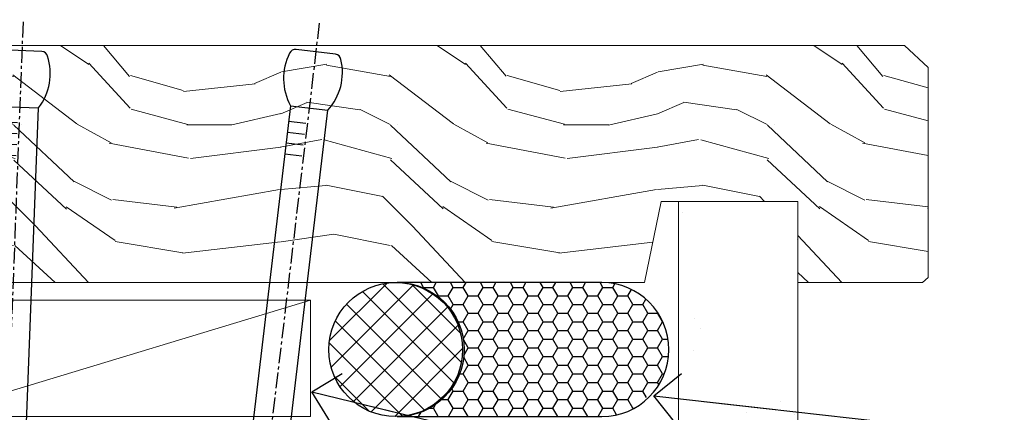
# Model space of a CAD drawing. Units: millimetres. Extents: x 1409 to 300332, y -118 to 2191.
# Drawn here: x 2882 to 2960, y 1218 to 1249 of the extents above; entities that cross this region are included whole.
import ezdxf
from ezdxf import colors
from ezdxf.entities.mleader import LeaderData, LeaderLine
from ezdxf.math import Vec2, Vec3

# ---------------------------------------------------------------- set-up
doc = ezdxf.new("R2010")
doc.units = ezdxf.units.MM
doc.linetypes.add('CENTER', pattern=[2, 1.25, -0.25, 0.25, -0.25])
doc.linetypes.add('Dashed', pattern=[564.4444465637206, 282.2222232818604, -282.2222232818602])
doc.layers.add('Aluminium Systems Ltd Joinery Detail', color=7, linetype='Continuous')
doc.layers.add('Aluminium Systems Ltd Notes', color=7, linetype='Continuous')
doc.styles.get("Standard").update_dxf_attribs({"font": 'arial.ttf'})

# ---------------------------------------------------------------- blocks, each defined once
blk = doc.blocks.new('140mm Framing Sill DF Strapped')
at = {"layer": 'Aluminium Systems Ltd Joinery Detail', "linetype": 'Dashed'}
h = blk.add_hatch(dxfattribs=at)
h.set_pattern_fill('AR-SAND', color=256, scale=0.25)
h.set_pattern_definition([(37.50000000000001, (106.6605780663076, -4.294603651574789), (-0.4000078239960114, 12.23533093323356), [0, -9.652000000000001, 0, -10.795, 0, -10.31875]), (7.499999999999999, (106.6605780663076, -4.294603651574789), (11.23808207845007, 17.92062751420886), [0, -5.207000000000001, 0, -8.6995, 0, -3.33375]), (327.5, (98.85007806630756, -4.294603651574789), (19.77480925603645, 0.03592961696364227), [0, -3.175, 0, -11.43, 0, -14.9225]), (317.5, (98.85007806630756, -4.294603651574789), (19.08891131180743, 5.573233081430406), [0, -1.5875, 0, -7.492999999999999, 0, -8.5725])])
h.paths.add_polyline_path([(230.6135794214138, 137.301596892527), (221.115290038756, 137.301596892527), (221.115290038756, 0.6486331199321285), (230.6135794214138, 0.6486331199321285)])
at = {"layer": 'Aluminium Systems Ltd Joinery Detail', "lineweight": 5, "elevation": 1.00000000000001}
blk.add_lwpolyline([(221.115290038756, 0.6486331199321285), (221.115290038756, 137.301596892527), (230.6135794214138, 137.301596892527), (230.6135794214138, 0.6486331199321285)], dxfattribs=at)
blk = doc.blocks.new('Nail 75 JH')
at = {"linetype": 'CENTER'}
blk.add_line((0, 2.300118051928621), (0, -78.25849807356508), dxfattribs=at)
for p, q in [((1.5, -4.488319011024487), (-1.5, -4.488319011024458)), ((1.499999999999886, -5.730112436134704), (0.1255879953777708, -5.730112436134732)), ((1.499999999999886, -6.600592455787137), (0.1255879953777708, -6.600592455787137)), ((1.499999999999886, -7.471072475439541), (0.1255879953777708, -7.471072475439541)), ((1.499999999999886, -8.341552495091946), (0.1255879953778276, -8.341552495091946))]:
    blk.add_line(p, q)
blk.add_lwpolyline([(-1.5, -4.488319011024458, -0.2475267649991796), (-2.057234792368547, -0.3562033463117587, -0.331135080274166), (-1.578358480166685, 0), (1.578358480166685, 0, -0.331135080274166), (2.057234792368547, -0.3562033463117587, -0.2475267649991796), (1.499999999999886, -4.488319011024487), (1.5, -73.20877276569331, 0.1245641564323093), (0.2845258915276077, -75.96790802185205), (-0.2515467734666004, -75.96790802185205, 0.1012549879648114), (-1.5, -72.05351818931658)], format="xyb", close=True)
blk = doc.blocks.new('J307-22142')
at = {"ltscale": 0.2, "flags": 128}
blk.add_lwpolyline([(5.66421356238716, 39.01776695297923, 0.414213562373095), (4.66421356238716, 38.01776695297923), (4.66421356238716, 4.017766952979229, -0.1989123673796162), (4.371320343573827, 3.310660171792789), (1.280330085890212, 0.2196699141101409, -1.000000000000254), (0.2196699141104111, 1.280330085890482), (3.017766952981375, 4.078427124759822, 0.1989123673796753), (3.164213562388041, 4.431980515353131), (3.16421356238807, 38.31776695297998, -0.4142135623729739), (5.364213562388797, 40.5177669529798), (106.1642135403236, 40.5177669529798), (106.1642135403236, 48.31776695297953, -0.414213562373761), (106.3642135403243, 48.5177669529798), (107.3642135403243, 48.5177669529798, -0.414213562373095), (107.564213540325, 48.31776695297998), (107.564213540325, 40.21776695297996), (109.664213540325, 40.21776695297996), (110.0642135403246, 39.81776695298032), (116.2642135403254, 39.81776695298032), (116.664213540325, 40.21776695297996), (117.5642135403246, 40.21776695297973, -0.9999999999999999), (117.5642135403246, 39.01776695297946)], format="xyb", close=True, dxfattribs=at)
blk = doc.blocks.new('Bevel Back Weatherboard DF AL40 DF Sill Liner Slider')
at = {"layer": 'Aluminium Systems Ltd Joinery Detail', "lineweight": 5}
h = blk.add_hatch(dxfattribs=at)
h.set_pattern_fill('WOOD-3', color=0, scale=97.5, angle=30, style=0, pattern_type=2)
h.set_pattern_definition([(4.763599999999824, (412.313924936997, -7164.264911882437), (-330.0000283895876, -29.9997459798375), [3.612479999999951, -357.6353699999959]), (348.6901, (415.9139249369964, -7163.964911882436), (120.0000225669286, -29.9999289648483), [4.58912999999999, -148.3814699999997]), (314.9999999999999, (420.4139249369964, -7164.864911882434), (-3.306523113702664e-14, -30.00000928346856), [3.39411, -39.03228]), (313.1523999999999, (422.813924936997, -7167.264911882437), (420.0000850164654, -449.9999261252569), [6.579509999999999, -651.37185]), (347.0054000000001, (427.313924936997, -7172.064911882439), (-270.0000230324819, 59.99992732735074), [4.002509999999999, -396.2474099999998]), (360, (431.2139249369975, -7172.964911882436), (29.99999999999997, -30.00000000000003), [7.5, -22.5]), (9.462299999999765, (438.7139249369975, -7172.964911882436), (-150.0000232108592, -29.99994417607295), [3.649649999999993, -178.8332099999998]), (5.710599999999713, (412.313924936997, -7172.364911882434), (-269.9999827048756, -30.00003943998845), [3.014969999999958, -298.4813099999965]), (360, (415.313924936997, -7172.064911882439), (29.99999999999997, -30.00000000000003), [4.5, -25.5]), (331.6992, (419.813924936997, -7172.064911882439), (329.9998535928922, -180.0002662262795), [4.429439999999992, -438.5152499999991]), (307.8749999999999, (423.7139249369975, -7174.164911882435), (-120.0000559467582, 149.9999729816166), [6.841049999999986, -335.2115699999996]), (320.7106, (427.9139249369964, -7179.564911882439), (180.0000191874755, -149.9999889572949), [4.263809999999983, -422.1163199999984]), (353.6597999999999, (431.2139249369975, -7182.264911882437), (239.9999820781927, -30.00004736879107), [5.43324, -266.22831]), (11.88869999999988, (436.6139249369953, -7182.864911882434), (-419.9999190314803, -90.00031605746501), [5.82494999999993, -576.669689999991]), (6.709799999999706, (412.313924936997, -7181.664911882435), (270.0000299325391, 29.99981643732056), [5.135159999999975, -508.3820999999984]), (356.6335, (417.4139249369964, -7181.064911882439), (479.999979659061, -30.00032890063538), [5.10881999999993, -505.7727899999929]), (326.3098999999999, (422.5139249369959, -7181.364911882434), (-59.99998673313475, 30.00004003521583), [5.408339999999997, -102.75822]), (312.5103999999999, (427.0139249369959, -7184.364911882434), (299.9997215504041, -330.0002602161362), [4.883640000000001, -483.48096]), (345.0686, (430.313924936997, -7187.964911882436), (330.0000160477658, -89.99990861934462), [4.657259999999932, -461.0679899999934]), (360, (434.813924936997, -7189.164911882435), (29.99999999999997, -30.00000000000003), [3.6, -26.4]), (12.99459999999981, (438.4139249369964, -7189.164911882435), (270.0000230324819, 59.99992732735004), [4.002509999999988, -396.2474099999986]), (360, (421.6139249369953, -7159.164911882435), (29.99999999999997, -30.00000000000003), [0, -30]), (136.8475999999999, (425.813924936997, -7163.664911882435), (449.9999261252561, -420.0000850164664), [6.579509999999987, -651.3718499999991]), (153.4348999999999, (421.0139249369959, -7189.164911882435), (-29.99997473822719, 30.00003928189145), [2.683289999999964, -64.39874999999884]), (171.8698999999998, (418.6139249369953, -7187.964911882436), (-179.9999932938336, 29.99998067446644), [4.242629999999988, -207.8893799999995]), (203.1985999999998, (414.4139249369964, -7187.364911882434), (-149.9999919200123, -60.00003975794547), [2.284739999999967, -226.1884499999969]), (333.4349, (425.813924936997, -7163.664911882435), (29.9999747382272, -30.00003928189145), [3.354089999999999, -63.72794999999999]), (353.2901999999999, (428.813924936997, -7165.164911882435), (-270.0000299325392, 29.99981643732125), [5.135160000000001, -508.3821000000002]), (10.12469999999981, (433.9139249369964, -7165.764911882437), (509.9999636894718, 90.00025765850859), [8.532869999999988, -844.7548799999987]), (10.30479999999971, (412.313924936997, -7160.964911882436), (180.0000288254371, 29.99984626607953), [3.354089999999962, -332.0560799999968]), (344.4759, (415.6139249369953, -7160.364911882434), (-330.0000307388759, 89.99993332816857), [5.604449999999995, -554.8417799999994]), (317.1211, (421.0139249369959, -7161.864911882434), (-390.0000237882238, 359.9999925974296), [5.731499999999943, -567.4176899999927]), (325.3047999999999, (425.2139249369975, -7165.764911882437), (299.9998277696255, -210.000258287834), [4.743419999999994, -469.5982199999992]), (350.5377, (429.1139249369953, -7168.464911882436), (150.0000232108592, -29.99994417607323), [5.474489999999981, -177.0083999999994]), (6.581899999999838, (434.5139249369959, -7169.364911882434), (-510.0000431378999, -59.99960101098861), [7.851749999999972, -777.3233999999965]), (8.130099999999889, (412.313924936997, -7168.464911882436), (-179.9999932938336, -29.99998067446629), [4.242629999999975, -207.8893799999991]), (348.6901, (416.5139249369959, -7167.864911882434), (120.0000225669286, -29.9999289648483), [4.58912999999999, -148.3814699999997]), (317.4895999999999, (421.0139249369959, -7168.764911882437), (-330.0002602161357, 299.9997215504046), [4.88364, -483.4809599999999]), (314.9999999999999, (424.6139249369953, -7172.064911882439), (-3.306523113702664e-14, -30.00000928346856), [5.51544, -36.91098]), (342.646, (428.5139249369959, -7175.964911882436), (-390.0000605729049, 119.999835067774), [5.028929999999916, -497.8627199999922]), (3.366499999999665, (433.313924936997, -7177.464911882436), (-479.999979659061, -30.00032890063396), [5.108819999999969, -505.7727899999975]), (17.10269999999988, (438.4139249369964, -7177.164911882435), (300.0000519287099, 89.99986480290859), [4.080449999999997, -403.9636799999997]), (8.746199999999785, (412.313924936997, -7175.964911882436), (209.9999800906905, 30.00012591172568), [3.94586999999995, -390.6425099999935]), (345.0686, (416.2139249369975, -7175.364911882434), (330.0000160477658, -89.99990861934462), [4.657259999999932, -461.0679899999934]), (327.9946, (420.7139249369975, -7176.564911882439), (-149.9999683436264, 90.000033161331), [5.66039999999999, -277.3590599999995]), (310.1009, (425.5139249369959, -7179.564911882439), (-329.9999417935546, 390.0000578863894), [7.451849999999999, -737.7326999999999]), (344.0546, (430.313924936997, -7185.264911882437), (-120.0000037995646, 29.99999667889151), [4.368060000000001, -214.03524]), (6.00899999999979, (434.5139249369959, -7186.464911882436), (299.9999925271812, 29.99997952445504), [5.731499999999953, -567.4176899999941]), (23.19859999999977, (440.2139249369975, -7185.864911882434), (149.9999919200123, 60.00003975794549), [2.284739999999997, -226.1884499999996]), (9.462299999999765, (412.313924936997, -7184.964911882436), (-150.0000232108592, -29.99994417607295), [3.649649999999993, -178.8332099999998]), (349.9919999999998, (415.9139249369964, -7184.364911882434), (329.9999866372434, -60.00010416469986), [5.17880999999996, -512.701499999995]), (322.5946, (421.0139249369959, -7185.264911882437), (389.9997739494009, -300.000298578452), [6.42026999999999, -635.6077499999994]), (330.9453999999999, (426.1139249369953, -7159.164911882435), (210.0000115370904, -120.0000008159787), [3.08868, -305.78022]), (349.2156999999999, (428.813924936997, -7160.664911882435), (-479.999985110828, 90.00001649037998), [6.413279999999971, -634.9134899999968]), (7.124999999999709, (435.1139249369953, -7161.864911882434), (-210.0000113953586, -29.99994845681877), [7.256039999999998, -234.6117])])
h.paths.add_polyline_path([(10.37476529770265, 10.64093416302808), (8.495427326864956, 12.40792177337994), (-76.65239394824721, 12.40792177273011), (-76.65239394824857, -6.462294848114198), (-12.20958746378165, -6.462294847463454), (-10.87712845738042, 6.366462912410498e-12), (4.907509537588339e-05, 6.366462912410498e-12), (4.907509537588339e-05, -6.462294847787916), (9.937423827925159, -6.462294847787916), (10.37476529770083, -6.045901408287818)])
at = {"layer": 'Aluminium Systems Ltd Joinery Detail'}
h = blk.add_hatch(dxfattribs=at)
h.set_pattern_fill('ANSI37', color=0, scale=0.5)
h.set_pattern_definition([(45, (-280.6135794214133, -187.301596892527), (-1.122532015133644, 1.122532015133644), []), (135, (-280.6135794214133, -187.301596892527), (-1.122532015133644, -1.122532015133644), [])])
h.paths.add_polyline_path([(-26.68395464874447, -11.79347649238207, 1), (-37.34631793803874, -11.79347649238207, 0.3019872357042464), (-34.079801269565, -16.70862209189227), (-32.43197019573518, -17.10833747138031, 0.4373279558060191)])
h = blk.add_hatch(dxfattribs=at)
h.set_pattern_fill('HONEY', color=0, scale=0.25)
h.set_pattern_definition([(0, (-280.6135794214133, -187.301596892527), (1.190625, 0.68740766125), [0.79375, -1.5875]), (120, (-280.6135794214133, -187.301596892527), (-1.190624997398548, 0.6874076657558477), [0.7937499999999987, -1.587499999999997]), (59.99999999999999, (-280.6135794214133, -187.301596892527), (2.601452275818872e-09, 1.374815327005847), [-1.5875, 0.79375])])
h.paths.add_polyline_path([(-15.59495630644506, -6.462294847734938), (-31.89696585189904, -6.462294847734938, -1), (-31.89696585189904, -17.1246581370292), (-15.59495630644506, -17.1246581370292, 0.1477485720963147), (-12.64331030661015, -16.2329903869304), (-13.25165651442694, -15.4713404319923), (-11.88708583366679, -15.62403706301961, 0.6740795897856466)])
at = {"layer": 'Aluminium Systems Ltd Joinery Detail', "color": 0, "linetype": 'Dashed'}
blk.add_line((-83.76628019109239, -15.80983418163714, -1.000000000000006), (-181.8457800086853, -7.862293031994795, -1.00000000000001), dxfattribs=at)
at = {"layer": 'Aluminium Systems Ltd Joinery Detail', "color": 0, "lineweight": 5}
blk.add_line((-69.44800143720477, -17.1246581370292), (-38.78797221363311, -7.862295208625028, -1.999999999999998), dxfattribs=at)
at = {"layer": 'Aluminium Systems Ltd Joinery Detail', "color": 0, "lineweight": 5, "elevation": -1.00000000000001}
blk.add_lwpolyline([(9.937423827925159, -6.462294847787916), (4.907509537588339e-05, -6.462294847787916), (4.907509537588339e-05, 6.366462912410498e-12), (-10.87712845738042, 6.366462912410498e-12), (-12.20958746378074, -6.462294847467092), (-76.65239394824812, -6.462294848110332), (-76.65239394824812, 12.4079217727367), (8.495427326864956, 12.40792177337994), (10.37476529770265, 10.64093416302808), (10.37476529770083, -6.045901408287818)], close=True, dxfattribs=at)
at = {"layer": 'Aluminium Systems Ltd Joinery Detail', "color": 0}
blk.add_lwpolyline([(-15.59495630644324, -6.462294847734938), (-31.89696585189631, -6.462294847734938, -0.9999999999997441), (-31.89696585189904, -17.1246581370292), (-15.59495630644324, -17.1246581370292, 0.9999999999997441)], format="xyb", close=True, dxfattribs=at)
at = {"layer": 'Aluminium Systems Ltd Joinery Detail', "color": 0, "linetype": 'Dashed', "elevation": -1.00000000000001}
for points in [[(-182.4302168020049, -14.35708701978956), (-182.4302168020049, -17.35708701978956), (-83.74186510222444, -17.35708701978956), (-83.74186510222444, -7.35708701978956)], [(-181.8457800086853, -15.80983418163714), (-83.76628019109239, -15.80983418163714), (-83.76628019109239, -7.862293031994795), (-181.8457800086853, -7.862293031994795)]]:
    blk.add_lwpolyline(points, close=True, dxfattribs=at)
at = {"layer": 'Aluminium Systems Ltd Joinery Detail', "color": 0, "lineweight": 5}
blk.add_lwpolyline([(-69.44800143720477, -17.1246581370292), (-38.78797221363902, -17.1246581370292), (-38.78797221363311, -7.862295208625028), (-69.44800143721113, -7.862295208625028)], close=True, dxfattribs=at)
at = {"layer": 'Aluminium Systems Ltd Joinery Detail', "color": 0}
blk.add_circle((-32.01513629339115, -11.79347649238207), 5.331181644647131, dxfattribs=at)
at = {"color": 0}
blk.add_blockref('J307-22142', (-188.116606510616, -56.22760113461675, -1.000000000000006), dxfattribs=at)
at = {"layer": 'Aluminium Systems Ltd Joinery Detail', "color": 0}
for p, xscale, rotation in [((-61.78257750750936, 11.98424095175824), -1, 357.8066790573681), ((-38.37780608324738, 11.89450392685603), -0.9999999999999994, 353.2316767257847)]:
    blk.add_blockref('Nail 75 JH', p, dxfattribs=dict(at, xscale=xscale, rotation=rotation))
blk = doc.blocks.new('_Open90')
at = {"color": 0, "linetype": 'ByBlock', "lineweight": -2}
for p, q in [((-0.5, 0.5), (0, 0)), ((0, 0), (-2.439666651745029, 0)), ((0, 0), (-0.5, -0.5))]:
    blk.add_line(p, q, dxfattribs=at)
blk = doc.blocks.new('Liner Sill Text')
at = {"layer": 'Aluminium Systems Ltd Notes', "color": 3, "lineweight": 5, "ltscale": 0.12}
ml = blk.add_multileader_mtext('Standard', dxfattribs=at)
ml.set_content('FLAT PACKERS', color=3)
ml.set_leader_properties(color=8)
ml.set_arrow_properties(name='OPEN90')
ml.build(insert=Vec2(0, 0))
ml.multileader.update_dxf_attribs({"text_left_attachment_type": 2, "text_right_attachment_type": 2})
ctx = ml.context
ctx.base_point, ctx.plane_origin = Vec3(45.63299531791847, -31.44554836117277), Vec3(114.2436403484826, 127.6091138920074)
ctx.left_attachment, ctx.right_attachment, ctx.text_align_type = 2, 2, 2
notes = []
notes.append((ctx, [(1, (1, 1, 0), (37.03549953707261, -31.44554836117277), (1, 0), 8.597495780845861, [(0, [(-30.11966130849032, -15.15568040791004)], 0, [])])]))
ctx.mtext.insert, ctx.mtext.width, ctx.mtext.defined_height, ctx.mtext.alignment, ctx.mtext.line_spacing_style, ctx.mtext.flow_direction = Vec3(88.80352737794601, -28.77888169450671), 63.87110266633351, 9.448686068864237, 3, 2, 5
ml = blk.add_multileader_mtext('Standard', dxfattribs=at)
ml.set_content('WATER RESISTANT\\PAIRSEAL ON PEF ROD', color=3)
ml.set_leader_properties(color=8)
ml.set_arrow_properties(name='OPEN90')
ml.build(insert=Vec2(0, 0))
ml.multileader.update_dxf_attribs({"text_left_attachment_type": 2, "text_right_attachment_type": 2})
ctx = ml.context
ctx.base_point, ctx.plane_origin = Vec3(45.63299531791847, -19.93898186232946), Vec3(-96.4136392221917, -2.382677956520638)
ctx.left_attachment, ctx.right_attachment = 2, 2
notes.append((ctx, [(0, (1, 1, 0), (37.03549953707261, -19.93898186232946), (1, 0), 8.597495780845861, [(0, [(-2.889497281539661, -15.47134043199912)], 0, [])])]))
ctx.mtext.insert, ctx.mtext.width, ctx.mtext.line_spacing_style, ctx.mtext.flow_direction = Vec3(47.63299531792291, -13.93898186232946), 79.86544210516695, 2, 5
ml = blk.add_multileader_mtext('Standard', dxfattribs=at)
ml.set_content('FIXINGS: PAIRS OF 75x3.15mm NAILS OR 1 X 8g 65MM SS SCREWS AT 150 FROM CORNERS AND 450 CENTRES', color=3)
ml.set_leader_properties(color=8)
ml.set_arrow_properties(name='OPEN90')
ml.build(insert=Vec2(0, 0))
ml.multileader.update_dxf_attribs({"text_left_attachment_type": 2, "text_right_attachment_type": 2})
ctx = ml.context
ctx.base_point, ctx.plane_origin = Vec3(45.3853297583438, -57.53042444222046), Vec3(-113.5404321269525, -74.08163797848647)
ctx.left_attachment, ctx.right_attachment = 2, 2
notes.append((ctx, [(0, (1, 1, 0), (36.78783397749794, -57.53042444222046), (1, 0), 8.597495780845861, [(0, [(-31.77258587985125, -35.77824493287881)], 0, [])])]))
ctx.mtext.insert, ctx.mtext.width, ctx.mtext.line_spacing_style, ctx.mtext.flow_direction = Vec3(47.38532975834096, -38.19709110888653), 55.16606061165112, 2, 5
for ctx, leaders in notes:
    for number, flags, end, landing, length, lines in leaders:
        leader = LeaderData()
        leader.index, (leader.has_last_leader_line, leader.has_dogleg_vector, leader.attachment_direction) = number, flags
        leader.last_leader_point, leader.dogleg_vector, leader.dogleg_length = Vec3(end), Vec3(landing), length
        for number, points, colour, breaks in lines:
            line = LeaderLine()
            line.index, line.vertices, line.color, line.breaks = number, Vec3.list(points), colors.encode_raw_color(colour), breaks
            leader.lines.append(line)
        ctx.leaders.append(leader)

msp = doc.modelspace()

# ---------------------------------------------------------------- block references
at = {"layer": 'Aluminium Systems Ltd Joinery Detail'}
msp.add_blockref('Bevel Back Weatherboard DF AL40 DF Sill Liner Slider', (2943.644223229885, 1234.910905000494, 1.00000000000001), dxfattribs=at)
at = {"layer": 'Aluminium Systems Ltd Joinery Detail', "color": 6}
msp.add_blockref('140mm Framing Sill DF Strapped', (2713.030643808471, 1097.609308107967), dxfattribs=at)
at = {"layer": 'Aluminium Systems Ltd Notes', "color": 3, "linetype": 'Dashed'}
msp.add_blockref('Liner Sill Text', (2935.071162434946, 1234.910905000501), dxfattribs=at)

doc.saveas('drawing.dxf')
